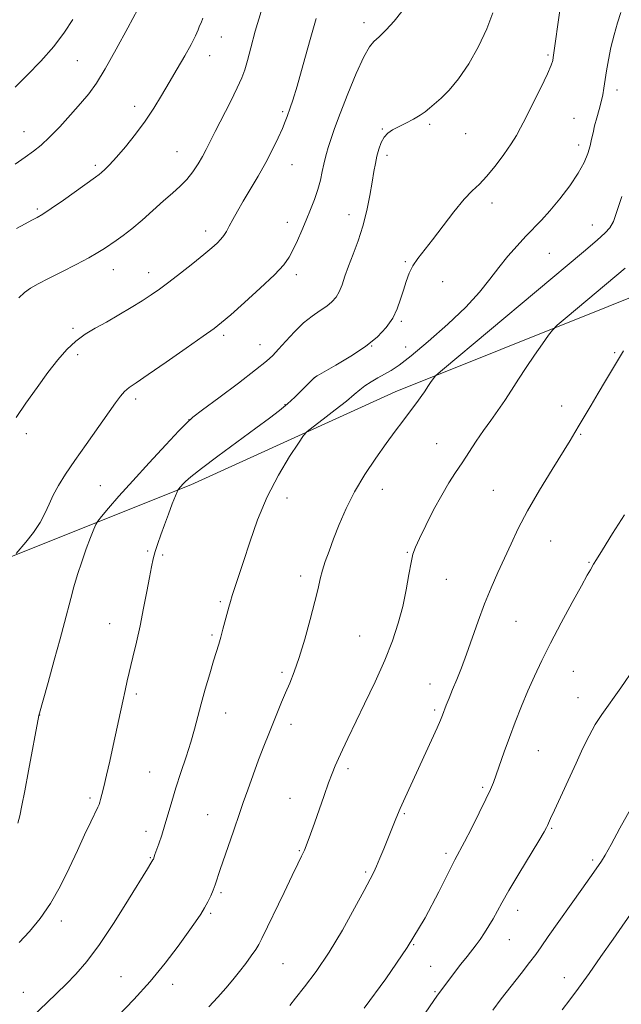
# Model space of a CAD drawing. Extents: x 2159800 to 2162700, y 347300 to 350200.
# Drawn here: x 2161064 to 2161233, y 348174 to 348451 of the extents above; entities that cross this region are included whole.
import ezdxf

# ---------------------------------------------------------------- set-up
doc = ezdxf.new("R2010")
doc.units = 0
doc.header["$MEASUREMENT"] = 0
for name, color, linetype, lineweight in [('DTM HARD BREAKLINE', 7, 'Continuous', 0), ('DTM SPOT ELEVATION', 2, 'Continuous', 13), ('INDEX CONTOUR', 41, 'Continuous', 13), ('INTERMEDIATE CONTOUR', 44, 'Continuous', 0)]:
    doc.layers.add(name, color=color, linetype=linetype, lineweight=lineweight)

msp = doc.modelspace()

# ---------------------------------------------------------------- linework, layer by layer
at = {"layer": 'DTM HARD BREAKLINE'}
msp.add_polyline3d([(2160798.05, 348192.44, 1139.8), (2160854.19, 348214.64, 1140.73), (2160923.71, 348242.72, 1143.8), (2160973.18, 348264.31, 1145.53), (2161042.02, 348291.73, 1150.19), (2161112.2, 348319.81, 1156.32), (2161169.71, 348345.99, 1159.32), (2161259.28, 348381.91, 1164.72), (2161333.43, 348407.29, 1168.05), (2161413.65, 348440.62, 1170.98), (2161478.5, 348468.74, 1173.44), (2161542.65, 348492.87, 1176.77), (2161606.82, 348519, 1180.97), (2161654.93, 348536.6, 1184.84)], dxfattribs=at)
at = {"layer": 'DTM SPOT ELEVATION'}
for p in [(2161160.89, 348449.91, 1151.5), (2161120.78, 348445.88, 1146.8), (2161117.52, 348440.57, 1146.63), (2161212.73, 348440.77, 1155.8), (2161080.28, 348439.22, 1142.97), (2161232.08, 348430.91, 1158.49), (2161096.44, 348426.37, 1145.49), (2161138.07, 348424.78, 1149.77), (2161179.44, 348421.24, 1154.27), (2161219.96, 348422.93, 1157.05), (2161065.29, 348419.22, 1143.23), (2161166.08, 348419.92, 1153.89), (2161189.52, 348418.63, 1154.87), (2161221.27, 348415.41, 1157.44), (2161108.38, 348413.57, 1147.15), (2161167.36, 348412.56, 1154.4), (2161085.36, 348409.77, 1145.69), (2161140.65, 348409.9, 1150.78), (2161196.97, 348399.15, 1156.48), (2161069.09, 348397.4, 1145.75), (2161156.68, 348395.83, 1153.31), (2161139.37, 348393.73, 1151.41), (2161116.39, 348391.2, 1149.46), (2161225.16, 348392.96, 1159.24), (2161213.05, 348384.95, 1158.95), (2161172.55, 348382.59, 1155.82), (2161090.43, 348380.4, 1148.71), (2161100.37, 348379.56, 1149.37), (2161141.95, 348378.96, 1152.44), (2161183.02, 348377.03, 1156.98), (2161171.42, 348365.85, 1156.21), (2161079.14, 348363.83, 1149.76), (2161121.46, 348361.89, 1152.34), (2161131.72, 348359.25, 1153.25), (2161163.09, 348358.84, 1156.03), (2161172.69, 348358.56, 1157.14), (2161080.41, 348356.48, 1150.38), (2161231.4, 348356.97, 1163.86), (2161147.02, 348349.93, 1156.02), (2161096.73, 348343.98, 1152.4), (2161138.69, 348342.34, 1155.91), (2161216.51, 348341.99, 1163.38), (2161111.68, 348338.16, 1153.98), (2161066, 348334.24, 1150.46), (2161221.88, 348334.03, 1164.14), (2161181.41, 348331.41, 1161.17), (2161086.78, 348319.55, 1152.99), (2161166.13, 348318.56, 1160.71), (2161197.28, 348318.26, 1163.06), (2161139.25, 348316.13, 1158.52), (2161213.45, 348304.05, 1164.89), (2161100.05, 348301.18, 1155.81), (2161104.31, 348300.06, 1156.23), (2161173.12, 348300.87, 1161.89), (2161224.21, 348297.98, 1165.89), (2161143.09, 348294.13, 1159.55), (2161184.11, 348293.24, 1162.85), (2161120.53, 348286.96, 1157.76), (2161089.42, 348280.71, 1155.24), (2161203.67, 348281.38, 1164.99), (2161118.17, 348277.55, 1157.77), (2161159.71, 348277.3, 1161.11), (2161137.86, 348267.02, 1159.71), (2161219.82, 348267.35, 1166.85), (2161179.54, 348263.78, 1163.29), (2161096.89, 348260.95, 1156.3), (2161221.1, 348259.92, 1167.29), (2161069.7, 348255.1, 1154.02), (2161122, 348255.61, 1158.69), (2161180.81, 348256.46, 1163.74), (2161140.39, 348252.41, 1160.46), (2161209.97, 348245.03, 1166.91), (2161100.69, 348238.98, 1157.11), (2161156.39, 348240, 1162.35), (2161194.34, 348234.71, 1165.75), (2161083.86, 348231.67, 1155.7), (2161140.15, 348231.58, 1161.2), (2161116.93, 348226.98, 1159.18), (2161172.25, 348227.28, 1164.16), (2161099.6, 348222.28, 1157.47), (2161213.76, 348223.15, 1168.15), (2161142.71, 348216.92, 1161.86), (2161184.03, 348216.15, 1165.66), (2161100.88, 348214.95, 1157.9), (2161225.28, 348214.26, 1169.71), (2161161.43, 348210.88, 1163.78), (2161120.72, 348205.04, 1160.23), (2161117.84, 348199.21, 1160.22), (2161204.16, 348200.06, 1168.59), (2161075.84, 348197.09, 1156.45), (2161201.83, 348191.87, 1168.91), (2161174.88, 348190.44, 1166), (2161138.14, 348185.1, 1162.93), (2161179.68, 348184.33, 1167.13), (2161092.61, 348181.46, 1159.11), (2161217.28, 348181.1, 1171.31), (2161065.16, 348177.02, 1157.19), (2161107.1, 348179.25, 1160.55), (2161180.91, 348177.2, 1167.84)]:
    msp.add_point(p, dxfattribs=at)
at = {"layer": 'INDEX CONTOUR'}
for points in [[(2161147.454, 348451.086, 1150), (2161145.769, 348445.085, 1150), (2161143.831, 348438.14, 1150), (2161142.094, 348432.025, 1150), (2161140.911, 348428.077, 1150), (2161140.185, 348425.882, 1150), (2161139.308, 348423.447, 1150), (2161138.79, 348422.06, 1150), (2161137.997, 348420.127, 1150), (2161136.799, 348417.442, 1150), (2161135.217, 348414.152, 1150), (2161133.306, 348410.499, 1150), (2161131.151, 348406.716, 1150), (2161126.955, 348399.664, 1150), (2161125.329, 348396.8, 1150), (2161124.055, 348394.446, 1150), (2161123.058, 348392.572, 1150), (2161122.255, 348391.125, 1150), (2161121.514, 348389.962, 1150), (2161120.697, 348388.922, 1150), (2161119.644, 348387.831, 1150), (2161118.12, 348386.468, 1150), (2161115.87, 348384.602, 1150), (2161112.783, 348382.118, 1150), (2161109.314, 348379.377, 1150), (2161106.055, 348376.852, 1150), (2161103.419, 348374.883, 1150), (2161101.082, 348373.252, 1150), (2161098.536, 348371.604, 1150), (2161095.417, 348369.681, 1150), (2161091.946, 348367.615, 1150), (2161088.487, 348365.634, 1150), (2161085.333, 348363.884, 1150), (2161082.48, 348362.186, 1150), (2161079.85, 348360.279, 1150), (2161077.347, 348357.929, 1150), (2161074.81, 348355.013, 1150), (2161072.052, 348351.438, 1150), (2161068.984, 348347.216, 1150), (2161065.876, 348342.799, 1150), (2161063.08, 348338.741, 1150)], [(2161233.442, 348400.913, 1160), (2161232.082, 348396.691, 1160), (2161231.06, 348393.927, 1160), (2161230.081, 348392.179, 1160), (2161228.74, 348390.692, 1160), (2161226.543, 348388.701, 1160), (2161222.647, 348385.387, 1160), (2161182.975, 348352.169, 1160), (2161181.138, 348350.581, 1160), (2161180.649, 348350.033, 1160), (2161179.649, 348348.604, 1160), (2161179.056, 348347.729, 1160), (2161177.915, 348345.978, 1160), (2161177.192, 348344.924, 1160), (2161176.248, 348343.619, 1160), (2161171.841, 348337.736, 1160), (2161169.739, 348334.904, 1160), (2161167.21, 348331.448, 1160), (2161164.254, 348327.309, 1160), (2161161.157, 348322.695, 1160), (2161158.275, 348317.878, 1160), (2161155.888, 348313.119, 1160), (2161153.965, 348308.628, 1160), (2161152.399, 348304.604, 1160), (2161151.097, 348301.188, 1160), (2161150.041, 348298.29, 1160), (2161149.229, 348295.764, 1160), (2161148.619, 348293.39, 1160), (2161148.002, 348290.647, 1160), (2161147.131, 348286.946, 1160), (2161145.84, 348281.953, 1160), (2161144.287, 348276.381, 1160), (2161142.711, 348271.207, 1160), (2161141.302, 348267.164, 1160), (2161140.049, 348264.023, 1160), (2161138.892, 348261.312, 1160), (2161137.773, 348258.631, 1160), (2161134.18, 348249.725, 1160), (2161132.798, 348246.247, 1160), (2161131.31, 348242.394, 1160), (2161129.741, 348238.186, 1160), (2161128.232, 348234.02, 1160), (2161126.951, 348230.393, 1160), (2161125.999, 348227.601, 1160), (2161124.253, 348222.383, 1160), (2161120.523, 348211.551, 1160), (2161119.092, 348207.284, 1160), (2161118.528, 348205.77, 1160), (2161117.844, 348204.175, 1160), (2161117.024, 348202.48, 1160), (2161116.088, 348200.753, 1160), (2161115.01, 348198.982, 1160), (2161113.576, 348196.841, 1160), (2161111.526, 348193.927, 1160), (2161108.665, 348189.97, 1160), (2161105.055, 348185.226, 1160), (2161100.824, 348180.088, 1160), (2161096.186, 348174.96, 1160), (2161091.697, 348170.307, 1160)], [(2161235.854, 348228.603, 1170), (2161232.875, 348223.179, 1170), (2161230.405, 348218.58, 1170), (2161228.776, 348215.652, 1170), (2161227.741, 348213.96, 1170), (2161226.916, 348212.748, 1170), (2161224.468, 348209.223, 1170), (2161222.244, 348206.065, 1170), (2161212.754, 348192.692, 1170), (2161210.739, 348189.818, 1170), (2161209.227, 348187.689, 1170), (2161207.526, 348185.409, 1170), (2161205.135, 348182.321, 1170), (2161199.526, 348175.145, 1170), (2161197.134, 348172.037, 1170)]]:
    msp.add_polyline3d(points, dxfattribs=at)
at = {"layer": 'INTERMEDIATE CONTOUR'}
for points in [[(2161098.755, 348456.411, 1144), (2161094.496, 348448.399, 1144), (2161091.25, 348442.384, 1144), (2161088.137, 348436.835, 1144), (2161085.659, 348432.814, 1144), (2161083.516, 348429.85, 1144), (2161081.212, 348427.084, 1144), (2161078.4, 348423.891, 1144), (2161075.351, 348420.561, 1144), (2161072.491, 348417.612, 1144), (2161070.107, 348415.404, 1144), (2161067.942, 348413.676, 1144), (2161065.606, 348412.003, 1144), (2161062.842, 348410.084, 1144)], [(2161171.623, 348452.998, 1152), (2161169.399, 348450.268, 1152), (2161167.142, 348447.825, 1152), (2161165.183, 348445.92, 1152), (2161163.724, 348444.594, 1152), (2161162.445, 348443.039, 1152), (2161160.895, 348440.238, 1152), (2161158.779, 348435.548, 1152), (2161156.409, 348429.836, 1152), (2161154.254, 348424.344, 1152), (2161152.676, 348420.059, 1152), (2161151.613, 348416.946, 1152), (2161150.898, 348414.711, 1152), (2161150.379, 348413.052, 1152), (2161149.973, 348411.611, 1152), (2161149.602, 348410.022, 1152), (2161149.198, 348408, 1152), (2161148.685, 348405.595, 1152), (2161147.986, 348402.94, 1152), (2161147.05, 348400.15, 1152), (2161145.929, 348397.268, 1152), (2161144.702, 348394.319, 1152), (2161143.441, 348391.354, 1152), (2161142.206, 348388.532, 1152), (2161141.052, 348386.038, 1152), (2161139.927, 348383.929, 1152), (2161138.351, 348381.757, 1152), (2161135.736, 348378.948, 1152), (2161131.777, 348375.176, 1152), (2161127.308, 348371.112, 1152), (2161123.445, 348367.68, 1152), (2161120.898, 348365.475, 1152), (2161118.758, 348363.797, 1152), (2161115.709, 348361.613, 1152), (2161110.89, 348358.233, 1152), (2161105.26, 348354.313, 1152), (2161100.231, 348350.846, 1152), (2161096.872, 348348.565, 1152), (2161094.878, 348347.164, 1152), (2161093.6, 348346.078, 1152), (2161092.44, 348344.774, 1152), (2161091.006, 348342.85, 1152), (2161082.802, 348331.178, 1152), (2161079.634, 348326.638, 1152), (2161077.021, 348322.828, 1152), (2161074.994, 348319.674, 1152), (2161073.479, 348316.943, 1152), (2161072.353, 348314.412, 1152), (2161071.286, 348311.905, 1152), (2161069.896, 348309.256, 1152), (2161067.954, 348306.407, 1152), (2161065.846, 348303.714, 1152), (2161063.135, 348300.467, 1152)], [(2161197.163, 348452.642, 1154), (2161195.479, 348448.134, 1154), (2161193.135, 348443.188, 1154), (2161190.373, 348438.287, 1154), (2161187.529, 348434.024, 1154), (2161184.9, 348430.842, 1154), (2161182.619, 348428.6, 1154), (2161179.401, 348425.807, 1154), (2161178.18, 348424.8, 1154), (2161176.742, 348423.817, 1154), (2161174.832, 348422.737, 1154), (2161172.678, 348421.625, 1154), (2161170.63, 348420.596, 1154), (2161168.963, 348419.707, 1154), (2161167.66, 348418.797, 1154), (2161166.629, 348417.65, 1154), (2161165.794, 348416.109, 1154), (2161165.116, 348414.274, 1154), (2161164.572, 348412.304, 1154), (2161164.126, 348410.277, 1154), (2161163.699, 348407.956, 1154), (2161163.202, 348405.024, 1154), (2161162.555, 348401.28, 1154), (2161161.706, 348397.014, 1154), (2161160.614, 348392.636, 1154), (2161159.278, 348388.498, 1154), (2161157.865, 348384.724, 1154), (2161156.58, 348381.378, 1154), (2161155.574, 348378.512, 1154), (2161154.753, 348376.116, 1154), (2161153.965, 348374.166, 1154), (2161153.064, 348372.612, 1154), (2161151.936, 348371.317, 1154), (2161150.475, 348370.119, 1154), (2161148.606, 348368.851, 1154), (2161146.395, 348367.328, 1154), (2161143.939, 348365.364, 1154), (2161141.366, 348362.881, 1154), (2161138.922, 348360.248, 1154), (2161136.883, 348357.95, 1154), (2161135.318, 348356.254, 1154), (2161133.483, 348354.583, 1154), (2161130.427, 348352.143, 1154), (2161125.611, 348348.462, 1154), (2161120.14, 348344.337, 1154), (2161115.535, 348340.882, 1154), (2161112.823, 348338.818, 1154), (2161111.073, 348337.271, 1154), (2161108.865, 348334.974, 1154), (2161105.168, 348331.03, 1154), (2161100.529, 348326.033, 1154), (2161095.881, 348320.95, 1154), (2161092.005, 348316.603, 1154), (2161089.078, 348313.23, 1154), (2161087.114, 348310.924, 1154), (2161086.051, 348309.63, 1154), (2161085.483, 348308.702, 1154), (2161084.926, 348307.342, 1154), (2161084.009, 348304.957, 1154), (2161082.819, 348301.769, 1154), (2161081.558, 348298.201, 1154), (2161080.395, 348294.616, 1154), (2161079.361, 348291.141, 1154), (2161078.454, 348287.845, 1154), (2161076.722, 348281.095, 1154), (2161075.493, 348276.457, 1154), (2161073.838, 348270.457, 1154), (2161072.077, 348264.192, 1154), (2161069.449, 348254.875, 1154), (2161066.607, 348239.325, 1154), (2161065.553, 348233.677, 1154), (2161064.746, 348229.549, 1154), (2161064.125, 348226.718, 1154), (2161063.57, 348224.632, 1154)], [(2161132.031, 348453.032, 1148), (2161130.374, 348447.494, 1148), (2161129.102, 348442.819, 1148), (2161128.151, 348439.184, 1148), (2161127.409, 348436.593, 1148), (2161126.572, 348434.341, 1148), (2161125.287, 348431.547, 1148), (2161123.346, 348427.631, 1148), (2161119.079, 348419.203, 1148), (2161116.543, 348414.141, 1148), (2161115.514, 348412.23, 1148), (2161114.266, 348410.127, 1148), (2161112.779, 348407.907, 1148), (2161111.093, 348405.769, 1148), (2161109.225, 348403.839, 1148), (2161107.086, 348401.916, 1148), (2161104.56, 348399.722, 1148), (2161098.511, 348394.331, 1148), (2161095.613, 348391.847, 1148), (2161093.19, 348389.952, 1148), (2161091.197, 348388.544, 1148), (2161087.944, 348386.368, 1148), (2161086.103, 348385.202, 1148), (2161083.532, 348383.729, 1148), (2161079.969, 348381.843, 1148), (2161075.952, 348379.787, 1148), (2161072.21, 348377.89, 1148), (2161069.306, 348376.386, 1148), (2161067.134, 348375.134, 1148), (2161065.418, 348373.9, 1148), (2161063.853, 348372.406, 1148)], [(2161216.144, 348453.929, 1156), (2161214.177, 348440.051, 1156), (2161214.026, 348439.242, 1156), (2161213.571, 348437.886, 1156), (2161212.502, 348435.427, 1156), (2161210.656, 348431.575, 1156), (2161208.444, 348427.115, 1156), (2161206.427, 348423.094, 1156), (2161204.984, 348420.253, 1156), (2161203.787, 348418.087, 1156), (2161202.328, 348415.779, 1156), (2161200.254, 348412.762, 1156), (2161197.82, 348409.461, 1156), (2161195.435, 348406.548, 1156), (2161193.376, 348404.448, 1156), (2161191.388, 348402.594, 1156), (2161189.084, 348400.175, 1156), (2161186.219, 348396.645, 1156), (2161180.192, 348388.733, 1156), (2161176.032, 348383.507, 1156), (2161174.656, 348381.48, 1156), (2161173.601, 348379.357, 1156), (2161172.757, 348377.072, 1156), (2161172.011, 348374.627, 1156), (2161171.245, 348372.037, 1156), (2161170.3, 348369.368, 1156), (2161169.009, 348366.698, 1156), (2161167.206, 348364.083, 1156), (2161164.726, 348361.47, 1156), (2161161.404, 348358.784, 1156), (2161157.257, 348356.024, 1156), (2161153.025, 348353.491, 1156), (2161147.738, 348350.488, 1156), (2161146.969, 348350.017, 1156), (2161146.689, 348349.772, 1156), (2161143.276, 348346.288, 1156), (2161141.448, 348344.498, 1156), (2161139.403, 348342.616, 1156), (2161137.179, 348340.747, 1156), (2161134.385, 348338.586, 1156), (2161130.523, 348335.722, 1156), (2161119.865, 348327.902, 1156), (2161115.191, 348324.41, 1156), (2161112.253, 348322.101, 1156), (2161110.718, 348320.761, 1156), (2161109.949, 348319.967, 1156), (2161108.74, 348318.584, 1156), (2161108.572, 348318.352, 1156), (2161108.348, 348317.848, 1156), (2161107.029, 348314.449, 1156), (2161105.939, 348311.602, 1156), (2161104.803, 348308.583, 1156), (2161103.786, 348305.79, 1156), (2161102.925, 348303.288, 1156), (2161102.223, 348301.063, 1156), (2161101.664, 348299.021, 1156), (2161101.153, 348296.754, 1156), (2161100.573, 348293.782, 1156), (2161099.834, 348289.784, 1156), (2161098.954, 348285.09, 1156), (2161097.976, 348280.192, 1156), (2161096.95, 348275.525, 1156), (2161095.956, 348271.303, 1156), (2161094.369, 348264.714, 1156), (2161093.739, 348261.973, 1156), (2161093.067, 348258.929, 1156), (2161090.376, 348246.442, 1156), (2161089.41, 348242.049, 1156), (2161088.519, 348238.082, 1156), (2161087.778, 348234.882, 1156), (2161087.24, 348232.682, 1156), (2161086.873, 348231.31, 1156), (2161086.622, 348230.488, 1156), (2161086.408, 348229.903, 1156), (2161086.044, 348229.098, 1156), (2161084.069, 348224.97, 1156), (2161082.365, 348221.355, 1156), (2161080.322, 348216.938, 1156), (2161078.038, 348211.96, 1156), (2161075.532, 348206.828, 1156), (2161072.802, 348201.985, 1156), (2161069.871, 348197.78, 1156), (2161066.873, 348194.177, 1156), (2161063.965, 348191.043, 1156)], [(2161233.123, 348452.716, 1158), (2161232.274, 348449.822, 1158), (2161231.304, 348446.423, 1158), (2161230.385, 348442.853, 1158), (2161229.656, 348439.413, 1158), (2161229.109, 348436.282, 1158), (2161228.388, 348431.448, 1158), (2161228.07, 348429.566, 1158), (2161227.647, 348427.635, 1158), (2161227.058, 348425.425, 1158), (2161226.394, 348423.081, 1158), (2161225.792, 348420.844, 1158), (2161225.341, 348418.879, 1158), (2161224.959, 348417.056, 1158), (2161224.523, 348415.171, 1158), (2161223.894, 348413.037, 1158), (2161222.861, 348410.519, 1158), (2161221.201, 348407.502, 1158), (2161218.8, 348403.969, 1158), (2161215.99, 348400.298, 1158), (2161213.221, 348396.967, 1158), (2161210.817, 348394.303, 1158), (2161206.421, 348389.753, 1158), (2161203.979, 348387.118, 1158), (2161201.396, 348384.163, 1158), (2161198.834, 348381.006, 1158), (2161196.329, 348377.704, 1158), (2161193.437, 348374.07, 1158), (2161189.593, 348369.855, 1158), (2161184.507, 348364.99, 1158), (2161178.999, 348360.13, 1158), (2161174.163, 348356.108, 1158), (2161170.8, 348353.519, 1158), (2161168.542, 348352.001, 1158), (2161166.727, 348350.958, 1158), (2161164.838, 348349.901, 1158), (2161162.934, 348348.781, 1158), (2161161.215, 348347.664, 1158), (2161159.765, 348346.555, 1158), (2161158.189, 348345.226, 1158), (2161155.975, 348343.391, 1158), (2161152.84, 348340.919, 1158), (2161149.43, 348338.295, 1158), (2161146.622, 348336.155, 1158), (2161144.991, 348334.862, 1158), (2161143.917, 348333.67, 1158), (2161142.481, 348331.559, 1158), (2161140.017, 348327.764, 1158), (2161136.888, 348322.55, 1158), (2161133.712, 348316.44, 1158), (2161130.993, 348309.969, 1158), (2161128.787, 348303.715, 1158), (2161127.03, 348298.268, 1158), (2161125.666, 348294.072, 1158), (2161123.887, 348288.727, 1158), (2161123.348, 348286.992, 1158), (2161122.91, 348285.438, 1158), (2161121.255, 348279.202, 1158), (2161120.635, 348276.963, 1158), (2161120.066, 348275.019, 1158), (2161118.628, 348270.286, 1158), (2161117.535, 348266.604, 1158), (2161116.306, 348262.359, 1158), (2161115.137, 348258.17, 1158), (2161113.247, 348251.037, 1158), (2161112.2, 348247.394, 1158), (2161110.888, 348243.25, 1158), (2161109.442, 348238.847, 1158), (2161108.059, 348234.561, 1158), (2161106.886, 348230.693, 1158), (2161105.879, 348227.236, 1158), (2161104.949, 348224.11, 1158), (2161104.034, 348221.272, 1158), (2161103.199, 348218.839, 1158), (2161102.122, 348215.762, 1158), (2161101.697, 348214.484, 1158), (2161101.589, 348214.272, 1158), (2161100.994, 348213.348, 1158), (2161100.01, 348211.775, 1158), (2161094.72, 348203.117, 1158), (2161090.674, 348196.659, 1158), (2161086.564, 348190.501, 1158), (2161082.951, 348185.715, 1158), (2161079.848, 348182.147, 1158), (2161077.127, 348179.336, 1158), (2161074.588, 348176.807, 1158), (2161071.728, 348174.031, 1158), (2161067.968, 348170.467, 1158)], [(2161079.038, 348450.8, 1142), (2161076.682, 348447.175, 1142), (2161073.676, 348443.193, 1142), (2161070.032, 348439.072, 1142), (2161066.214, 348435.132, 1142), (2161062.801, 348431.72, 1142)], [(2161115.639, 348451.144, 1146), (2161115.108, 348449.86, 1146), (2161114.717, 348448.986, 1146), (2161114.257, 348447.827, 1146), (2161113.528, 348446.119, 1146), (2161112.333, 348443.71, 1146), (2161110.557, 348440.534, 1146), (2161108.402, 348436.862, 1146), (2161106.153, 348433.052, 1146), (2161104.008, 348429.382, 1146), (2161101.837, 348425.8, 1146), (2161099.425, 348422.175, 1146), (2161096.658, 348418.459, 1146), (2161093.817, 348414.941, 1146), (2161091.287, 348411.995, 1146), (2161089.366, 348409.898, 1146), (2161088.013, 348408.537, 1146), (2161087.104, 348407.705, 1146), (2161086.431, 348407.147, 1146), (2161085.443, 348406.42, 1146), (2161076.413, 348399.966, 1146), (2161072.959, 348397.547, 1146), (2161070.614, 348395.986, 1146), (2161069.013, 348395.035, 1146), (2161067.524, 348394.249, 1146), (2161065.616, 348393.253, 1146), (2161063.179, 348391.966, 1146)], [(2161234.409, 348380.764, 1162), (2161218.051, 348367.071, 1162), (2161215.265, 348364.711, 1162), (2161213.91, 348363.377, 1162), (2161212.824, 348361.926, 1162), (2161211.103, 348359.489, 1162), (2161208.88, 348356.293, 1162), (2161206.545, 348352.842, 1162), (2161204.406, 348349.548, 1162), (2161202.434, 348346.461, 1162), (2161200.521, 348343.542, 1162), (2161198.574, 348340.74, 1162), (2161196.583, 348337.958, 1162), (2161194.559, 348335.086, 1162), (2161192.518, 348332.062, 1162), (2161188.557, 348326.053, 1162), (2161186.699, 348323.292, 1162), (2161184.82, 348320.397, 1162), (2161182.781, 348316.954, 1162), (2161180.526, 348312.754, 1162), (2161178.325, 348308.409, 1162), (2161176.529, 348304.735, 1162), (2161175.384, 348302.255, 1162), (2161174.701, 348300.321, 1162), (2161174.183, 348297.99, 1162), (2161173.578, 348294.559, 1162), (2161172.803, 348290.27, 1162), (2161171.824, 348285.598, 1162), (2161170.583, 348280.893, 1162), (2161168.953, 348275.969, 1162), (2161166.789, 348270.517, 1162), (2161164.052, 348264.402, 1162), (2161161.107, 348258.209, 1162), (2161156.365, 348248.449, 1162), (2161154.863, 348245.288, 1162), (2161153.747, 348242.86, 1162), (2161152.844, 348240.788, 1162), (2161151.978, 348238.631, 1162), (2161150.973, 348235.927, 1162), (2161149.711, 348232.391, 1162), (2161146.999, 348224.662, 1162), (2161145.887, 348221.53, 1162), (2161144.966, 348219.031, 1162), (2161144.172, 348217.032, 1162), (2161143.4, 348215.297, 1162), (2161142.374, 348213.175, 1162), (2161140.777, 348209.912, 1162), (2161138.448, 348205.1, 1162), (2161132.238, 348192.188, 1162), (2161131.344, 348190.481, 1162), (2161130.474, 348189.092, 1162), (2161129.242, 348187.316, 1162), (2161127.679, 348185.172, 1162), (2161125.92, 348182.859, 1162), (2161124.062, 348180.53, 1162), (2161122.054, 348178.149, 1162), (2161119.808, 348175.637, 1162), (2161117.28, 348172.951, 1162)], [(2161233.933, 348357.567, 1164), (2161228.814, 348349.05, 1164), (2161226.762, 348345.61, 1164), (2161224.782, 348342.238, 1164), (2161221.482, 348336.579, 1164), (2161220.266, 348334.539, 1164), (2161218.908, 348332.331, 1164), (2161213.835, 348324.171, 1164), (2161210.29, 348318.325, 1164), (2161206.947, 348312.527, 1164), (2161204.337, 348307.544, 1164), (2161202.292, 348303.226, 1164), (2161200.468, 348299.194, 1164), (2161198.593, 348295.116, 1164), (2161196.675, 348290.856, 1164), (2161194.792, 348286.322, 1164), (2161193.01, 348281.498, 1164), (2161189.776, 348272.172, 1164), (2161188.324, 348268.298, 1164), (2161187.005, 348265.011, 1164), (2161185.847, 348262.204, 1164), (2161184.871, 348259.796, 1164), (2161184.085, 348257.793, 1164), (2161183.033, 348255.024, 1164), (2161182.468, 348253.638, 1164), (2161181.492, 348251.417, 1164), (2161179.91, 348247.935, 1164), (2161174.084, 348235.337, 1164), (2161172.492, 348231.864, 1164), (2161171.099, 348228.731, 1164), (2161169.868, 348225.82, 1164), (2161168.732, 348223.022, 1164), (2161166.479, 348217.412, 1164), (2161165.393, 348214.759, 1164), (2161164.459, 348212.536, 1164), (2161163.687, 348210.805, 1164), (2161162.696, 348208.823, 1164), (2161161.012, 348205.646, 1164), (2161158.311, 348200.657, 1164), (2161154.871, 348194.552, 1164), (2161151.118, 348188.351, 1164), (2161147.459, 348182.925, 1164), (2161144.215, 348178.546, 1164), (2161141.685, 348175.332, 1164), (2161140.058, 348173.309, 1164)], [(2161234.196, 348311.364, 1166), (2161230.851, 348306.081, 1166), (2161228.022, 348301.574, 1166), (2161226.324, 348298.833, 1166), (2161225.502, 348297.468, 1166), (2161224.603, 348295.926, 1166), (2161223.715, 348294.368, 1166), (2161222.078, 348291.422, 1166), (2161219.504, 348286.721, 1166), (2161216.422, 348281.006, 1166), (2161213.408, 348275.296, 1166), (2161210.91, 348270.367, 1166), (2161208.841, 348266.029, 1166), (2161206.996, 348261.851, 1166), (2161205.202, 348257.504, 1166), (2161203.468, 348253.072, 1166), (2161201.848, 348248.74, 1166), (2161200.392, 348244.695, 1166), (2161198.133, 348238.259, 1166), (2161197.343, 348236.104, 1166), (2161196.485, 348234.057, 1166), (2161195.208, 348231.344, 1166), (2161193.303, 348227.482, 1166), (2161191.128, 348223.163, 1166), (2161189.181, 348219.369, 1166), (2161186.499, 348214.27, 1166), (2161184.739, 348210.78, 1166), (2161181.989, 348205.268, 1166), (2161178.119, 348198.022, 1166), (2161173.093, 348189.645, 1166), (2161167.068, 348180.817, 1166), (2161160.971, 348172.532, 1166)], [(2161237.011, 348268.347, 1168), (2161233.148, 348262.67, 1168), (2161227.862, 348255.217, 1168), (2161225.993, 348252.341, 1168), (2161224.274, 348249.24, 1168), (2161222.527, 348245.683, 1168), (2161220.591, 348241.528, 1168), (2161214.476, 348228.283, 1168), (2161213.4, 348225.897, 1168), (2161212.576, 348224.002, 1168), (2161212.292, 348223.417, 1168), (2161211.605, 348222.211, 1168), (2161210.088, 348219.681, 1168), (2161204.448, 348210.354, 1168), (2161201.648, 348205.633, 1168), (2161199.682, 348202.174, 1168), (2161197.245, 348197.7, 1168), (2161196.062, 348195.689, 1168), (2161194.815, 348193.715, 1168), (2161193.601, 348191.929, 1168), (2161192.474, 348190.405, 1168), (2161189.911, 348187.146, 1168), (2161188.2, 348184.919, 1168), (2161181.641, 348176.176, 1168), (2161170.346, 348159.832, 1168)], [(2161237.551, 348201.483, 1172), (2161230.987, 348191.983, 1172), (2161227.571, 348187.07, 1172), (2161224.227, 348182.317, 1172), (2161221.261, 348178.187, 1172), (2161218.852, 348174.953, 1172), (2161216.647, 348172.122, 1172)]]:
    msp.add_polyline3d(points, dxfattribs=at)

doc.saveas('drawing.dxf')
